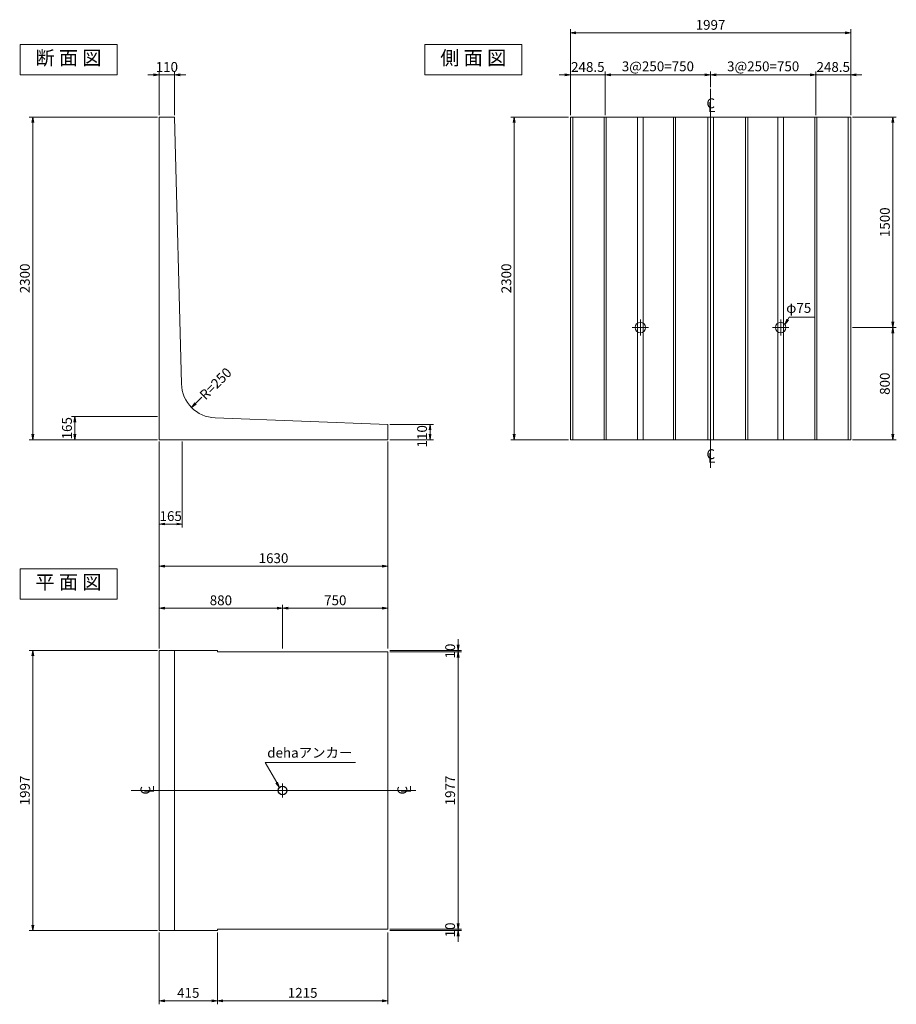
# Model space of a CAD drawing. Extents: x 5268 to 18001, y 8599 to 15740.
# Drawn here: x 5268 to 11514, y 8599 to 15614 of the extents above; entities that cross this region are included whole.
import ezdxf
from ezdxf.enums import TextEntityAlignment as Align

# ---------------------------------------------------------------- set-up
doc = ezdxf.new("R2010")
doc.units = 0
doc.header["$MEASUREMENT"] = 0
doc.header["$PDMODE"] = 35
doc.header["$PDSIZE"] = -10
doc.linetypes.add('SXF_一点鎖線', pattern=[18.5, 12, -1.5, 3.5, -1.5])
doc.layers.get('0').update_dxf_attribs({"linetype": 'CONTINUOUS', "lineweight": 13})
doc.layers.get('DEFPOINTS').update_dxf_attribs({"linetype": 'CONTINUOUS', "lineweight": 13})
for name, color, linetype, lineweight in [('D-BGD', 84, 'CONTINUOUS', 13), ('D-BGD-DIM', 115, 'CONTINUOUS', 13), ('D-BMK', 2, 'SXF_一点鎖線', 13), ('D-STR-DIM1', 101, 'CONTINUOUS', 13), ('D-STR-HTXT', 142, 'CONTINUOUS', 13), ('D-STR-STR1', 4, 'CONTINUOUS', 25), ('D-TTL-TXT', 7, 'CONTINUOUS', 13)]:
    doc.layers.add(name, color=color, linetype=linetype, lineweight=lineweight)
doc.styles.get("Standard").update_dxf_attribs({"font": 'MS Mincho.ttf'})
doc.dimstyles.new('SXF-20', dxfattribs={"dimscale": 20, "dimtxt": 3.5, "dimasz": 2, "dimexe": 1.25, "dimexo": 0.625, "dimtad": 1, "dimdec": 0, "dimzin": 1, "dimdsep": 46, "dimtxsty": 'STANDARD', "dimblk": 'OPEN', "dimcen": 2.5, "dimaunit": 1, "dimadec": 4, "dimazin": 0, "dimtfac": 1, "dimtdec": 0, "dimtix": 1, "dimtmove": 2, "dimatfit": 3, "dimldrblk": 'OPEN', "dimfxl": 1, "dimlwd": 13, "dimlwe": 13, "dimarcsym": 0})

# ---------------------------------------------------------------- blocks, each defined once
blk = doc.blocks.new('_OPEN')
at = {"color": 0, "linetype": 'ByBlock'}
for p, q in [((-1, 0.17), (0, 0)), ((-1, -0.17), (0, 0)), ((0, 0), (-1, 0))]:
    blk.add_line(p, q, dxfattribs=at)
blk = doc.blocks.new('*D1')
at = {"layer": 'D-BGD-DIM', "color": 0, "lineweight": 13, "transparency": 16777216}
for p, q in [((6261.5, 14933.4), (6261.5, 15245.9)), ((6371.5, 14933.4), (6371.5, 15245.9)), ((6221.5, 15220.9), (6181.5, 15220.9)), ((6261.5, 15220.9), (6371.5, 15220.9)), ((6411.5, 15220.9), (6451.5, 15220.9))]:
    blk.add_line(p, q, dxfattribs=at)
at = {"layer": 'DEFPOINTS', "color": 0, "transparency": 16777216}
for p in [(6371.5, 15220.9), (6261.5, 14920.9), (6371.5, 14920.9)]:
    blk.add_point(p, dxfattribs=at)
at = {"layer": 'D-BGD-DIM', "color": 0, "lineweight": 13, "transparency": 16777216, "xscale": 40, "yscale": 40, "zscale": 40}
blk.add_blockref('_OPEN', (6261.5, 15220.9), dxfattribs=at)
at = {"layer": 'D-BGD-DIM', "color": 0, "lineweight": 13, "transparency": 16777216, "xscale": 40, "yscale": 40, "zscale": 40, "rotation": 180}
blk.add_blockref('_OPEN', (6371.5, 15220.9), dxfattribs=at)
at = {"layer": 'D-BGD-DIM', "color": 0, "transparency": 16777216, "insert": (6316.5, 15268.4), "char_height": 70, "attachment_point": 5}
blk.add_mtext('110', dxfattribs=at)
blk = doc.blocks.new('*D2')
at = {"layer": 'D-BGD-DIM', "color": 0, "lineweight": 13, "transparency": 16777216}
for p, q in [((6249, 12785.9), (5636.5, 12785.9)), ((5661.5, 12745.9), (5661.5, 12660.9)), ((6249, 12620.9), (5636.5, 12620.9))]:
    blk.add_line(p, q, dxfattribs=at)
at = {"layer": 'DEFPOINTS', "color": 0, "transparency": 16777216}
for p in [(6261.5, 12785.9), (5661.5, 12620.9), (6261.5, 12620.9)]:
    blk.add_point(p, dxfattribs=at)
at = {"layer": 'D-BGD-DIM', "color": 0, "lineweight": 13, "transparency": 16777216, "xscale": 40, "yscale": 40, "zscale": 40}
for p, rotation in [((5661.5, 12785.9), 90), ((5661.5, 12620.9), 270)]:
    blk.add_blockref('_OPEN', p, dxfattribs=dict(at, rotation=rotation))
at = {"layer": 'D-BGD-DIM', "color": 0, "transparency": 16777216, "insert": (5614, 12703.4), "char_height": 70, "attachment_point": 5, "rotation": 90}
blk.add_mtext('165', dxfattribs=at)
blk = doc.blocks.new('*D3')
at = {"layer": 'D-BGD-DIM', "color": 0, "lineweight": 13, "transparency": 16777216}
for p, q in [((6249, 14920.9), (5336.5, 14920.9)), ((5361.5, 14880.9), (5361.5, 12660.9)), ((6249, 12620.9), (5336.5, 12620.9))]:
    blk.add_line(p, q, dxfattribs=at)
at = {"layer": 'DEFPOINTS', "color": 0, "transparency": 16777216}
for p in [(6261.5, 14920.9), (5361.5, 12620.9), (6261.5, 12620.9)]:
    blk.add_point(p, dxfattribs=at)
at = {"layer": 'D-BGD-DIM', "color": 0, "lineweight": 13, "transparency": 16777216, "xscale": 40, "yscale": 40, "zscale": 40}
for p, rotation in [((5361.5, 14920.9), 90), ((5361.5, 12620.9), 270)]:
    blk.add_blockref('_OPEN', p, dxfattribs=dict(at, rotation=rotation))
at = {"layer": 'D-BGD-DIM', "color": 0, "transparency": 16777216, "insert": (5314, 13770.9), "char_height": 70, "attachment_point": 5, "rotation": 90}
blk.add_mtext('2300', dxfattribs=at)
blk = doc.blocks.new('*D4')
at = {"layer": 'D-BGD-DIM', "color": 0, "lineweight": 13, "transparency": 16777216}
for p, q in [((6261.5, 12608.4), (6261.5, 11995.9)), ((6426.5, 12608.4), (6426.5, 11995.9)), ((6301.5, 12020.9), (6386.5, 12020.9))]:
    blk.add_line(p, q, dxfattribs=at)
at = {"layer": 'DEFPOINTS', "color": 0, "transparency": 16777216}
for p in [(6261.5, 12620.9), (6426.5, 12620.9), (6426.5, 12020.9)]:
    blk.add_point(p, dxfattribs=at)
at = {"layer": 'D-BGD-DIM', "color": 0, "lineweight": 13, "transparency": 16777216, "xscale": 40, "yscale": 40, "zscale": 40, "rotation": 180}
blk.add_blockref('_OPEN', (6261.5, 12020.9), dxfattribs=at)
at = {"layer": 'D-BGD-DIM', "color": 0, "lineweight": 13, "transparency": 16777216, "xscale": 40, "yscale": 40, "zscale": 40}
blk.add_blockref('_OPEN', (6426.5, 12020.9), dxfattribs=at)
at = {"layer": 'D-BGD-DIM', "color": 0, "transparency": 16777216, "insert": (6344, 12068.4), "char_height": 70, "attachment_point": 5}
blk.add_mtext('165', dxfattribs=at)
blk = doc.blocks.new('*D5')
at = {"layer": 'D-BGD-DIM', "color": 0, "lineweight": 13, "transparency": 16777216}
for p, q in [((6261.5, 12608.4), (6261.5, 11695.9)), ((7891.5, 12608.4), (7891.5, 11695.9)), ((6301.5, 11720.9), (7851.5, 11720.9))]:
    blk.add_line(p, q, dxfattribs=at)
at = {"layer": 'DEFPOINTS', "color": 0, "transparency": 16777216}
for p in [(6261.5, 12620.9), (7891.5, 12620.9), (7891.5, 11720.9)]:
    blk.add_point(p, dxfattribs=at)
at = {"layer": 'D-BGD-DIM', "color": 0, "lineweight": 13, "transparency": 16777216, "xscale": 40, "yscale": 40, "zscale": 40, "rotation": 180}
blk.add_blockref('_OPEN', (6261.5, 11720.9), dxfattribs=at)
at = {"layer": 'D-BGD-DIM', "color": 0, "lineweight": 13, "transparency": 16777216, "xscale": 40, "yscale": 40, "zscale": 40}
blk.add_blockref('_OPEN', (7891.5, 11720.9), dxfattribs=at)
at = {"layer": 'D-BGD-DIM', "color": 0, "transparency": 16777216, "insert": (7076.5, 11768.4), "char_height": 70, "attachment_point": 5}
blk.add_mtext('1630', dxfattribs=at)
blk = doc.blocks.new('*D6')
at = {"layer": 'D-BGD-DIM', "color": 0, "lineweight": 13, "transparency": 16777216}
for p, q in [((7904, 12730.9), (8216.5, 12730.9)), ((8191.5, 12690.9), (8191.5, 12660.9)), ((7904, 12620.9), (8216.5, 12620.9))]:
    blk.add_line(p, q, dxfattribs=at)
at = {"layer": 'DEFPOINTS', "color": 0, "transparency": 16777216}
for p in [(7891.5, 12730.9), (7891.5, 12620.9), (8191.5, 12620.9)]:
    blk.add_point(p, dxfattribs=at)
at = {"layer": 'D-BGD-DIM', "color": 0, "lineweight": 13, "transparency": 16777216, "xscale": 40, "yscale": 40, "zscale": 40}
for p, rotation in [((8191.5, 12730.9), 90), ((8191.5, 12620.9), 270)]:
    blk.add_blockref('_OPEN', p, dxfattribs=dict(at, rotation=rotation))
at = {"layer": 'D-BGD-DIM', "color": 0, "transparency": 16777216, "insert": (8144, 12645.9), "char_height": 70, "attachment_point": 5, "rotation": 90}
blk.add_mtext('110', dxfattribs=at)
blk = doc.blocks.new('*D7')
at = {"layer": 'D-STR-DIM1', "color": 0, "lineweight": 13, "transparency": 16777216}
for p, q in [((6261.5, 11133.4), (6261.5, 11445.9)), ((7141.5, 11133.4), (7141.5, 11445.9)), ((6301.5, 11420.9), (7101.5, 11420.9))]:
    blk.add_line(p, q, dxfattribs=at)
at = {"layer": 'DEFPOINTS', "color": 0, "transparency": 16777216}
for p in [(7141.5, 11420.9), (6261.5, 11120.9), (7141.5, 11120.9)]:
    blk.add_point(p, dxfattribs=at)
at = {"layer": 'D-STR-DIM1', "color": 0, "lineweight": 13, "transparency": 16777216, "xscale": 40, "yscale": 40, "zscale": 40, "rotation": 180}
blk.add_blockref('_OPEN', (6261.5, 11420.9), dxfattribs=at)
at = {"layer": 'D-STR-DIM1', "color": 0, "lineweight": 13, "transparency": 16777216, "xscale": 40, "yscale": 40, "zscale": 40}
blk.add_blockref('_OPEN', (7141.5, 11420.9), dxfattribs=at)
at = {"layer": 'D-STR-DIM1', "color": 0, "transparency": 16777216, "insert": (6701.5, 11468.4), "char_height": 70, "attachment_point": 5}
blk.add_mtext('880', dxfattribs=at)
blk = doc.blocks.new('*D8')
at = {"layer": 'D-STR-DIM1', "color": 0, "lineweight": 13, "transparency": 16777216}
for p, q in [((7141.5, 11133.4), (7141.5, 11445.9)), ((7891.5, 11133.4), (7891.5, 11445.9)), ((7181.5, 11420.9), (7851.5, 11420.9))]:
    blk.add_line(p, q, dxfattribs=at)
at = {"layer": 'DEFPOINTS', "color": 0, "transparency": 16777216}
for p in [(7891.5, 11420.9), (7141.5, 11120.9), (7891.5, 11120.9)]:
    blk.add_point(p, dxfattribs=at)
at = {"layer": 'D-STR-DIM1', "color": 0, "lineweight": 13, "transparency": 16777216, "xscale": 40, "yscale": 40, "zscale": 40, "rotation": 180}
blk.add_blockref('_OPEN', (7141.5, 11420.9), dxfattribs=at)
at = {"layer": 'D-STR-DIM1', "color": 0, "lineweight": 13, "transparency": 16777216, "xscale": 40, "yscale": 40, "zscale": 40}
blk.add_blockref('_OPEN', (7891.5, 11420.9), dxfattribs=at)
at = {"layer": 'D-STR-DIM1', "color": 0, "transparency": 16777216, "insert": (7516.5, 11468.4), "char_height": 70, "attachment_point": 5}
blk.add_mtext('750', dxfattribs=at)
blk = doc.blocks.new('*D9')
at = {"layer": 'D-BGD-DIM', "color": 0, "lineweight": 13, "transparency": 16777216}
for p, q in [((8391.5, 11160.9), (8391.5, 11200.9)), ((7904, 11120.9), (8416.5, 11120.9)), ((7904, 11110.9), (8416.5, 11110.9)), ((8391.5, 11120.9), (8391.5, 11110.9)), ((8391.5, 11070.9), (8391.5, 11030.9))]:
    blk.add_line(p, q, dxfattribs=at)
at = {"layer": 'DEFPOINTS', "color": 0, "transparency": 16777216}
for p in [(7891.5, 11120.9), (7891.5, 11110.9), (8391.5, 11110.9)]:
    blk.add_point(p, dxfattribs=at)
at = {"layer": 'D-BGD-DIM', "color": 0, "lineweight": 13, "transparency": 16777216, "xscale": 40, "yscale": 40, "zscale": 40}
for p, rotation in [((8391.5, 11120.9), 270), ((8391.5, 11110.9), 90)]:
    blk.add_blockref('_OPEN', p, dxfattribs=dict(at, rotation=rotation))
at = {"layer": 'D-BGD-DIM', "color": 0, "transparency": 16777216, "insert": (8344, 11115.9), "char_height": 70, "attachment_point": 5, "rotation": 90}
blk.add_mtext('10', dxfattribs=at)
blk = doc.blocks.new('*D10')
at = {"layer": 'D-BGD-DIM', "color": 0, "lineweight": 13, "transparency": 16777216}
for p, q in [((7904, 11110.9), (8416.5, 11110.9)), ((8391.5, 11070.9), (8391.5, 9173.9)), ((7904, 9133.9), (8416.5, 9133.9))]:
    blk.add_line(p, q, dxfattribs=at)
at = {"layer": 'DEFPOINTS', "color": 0, "transparency": 16777216}
for p in [(7891.5, 11110.9), (7891.5, 9133.9), (8391.5, 9133.9)]:
    blk.add_point(p, dxfattribs=at)
at = {"layer": 'D-BGD-DIM', "color": 0, "lineweight": 13, "transparency": 16777216, "xscale": 40, "yscale": 40, "zscale": 40}
for p, rotation in [((8391.5, 11110.9), 90), ((8391.5, 9133.9), 270)]:
    blk.add_blockref('_OPEN', p, dxfattribs=dict(at, rotation=rotation))
at = {"layer": 'D-BGD-DIM', "color": 0, "transparency": 16777216, "insert": (8344, 10122.4), "char_height": 70, "attachment_point": 5, "rotation": 90}
blk.add_mtext('1977', dxfattribs=at)
blk = doc.blocks.new('*D11')
at = {"layer": 'D-BGD-DIM', "color": 0, "lineweight": 13, "transparency": 16777216}
for p, q in [((8391.5, 9173.9), (8391.5, 9213.9)), ((7904, 9133.9), (8416.5, 9133.9)), ((7904, 9123.9), (8416.5, 9123.9)), ((8391.5, 9133.9), (8391.5, 9123.9)), ((8391.5, 9083.9), (8391.5, 9043.9))]:
    blk.add_line(p, q, dxfattribs=at)
at = {"layer": 'DEFPOINTS', "color": 0, "transparency": 16777216}
for p in [(7891.5, 9133.9), (7891.5, 9123.9), (8391.5, 9123.9)]:
    blk.add_point(p, dxfattribs=at)
at = {"layer": 'D-BGD-DIM', "color": 0, "lineweight": 13, "transparency": 16777216, "xscale": 40, "yscale": 40, "zscale": 40}
for p, rotation in [((8391.5, 9133.9), 270), ((8391.5, 9123.9), 90)]:
    blk.add_blockref('_OPEN', p, dxfattribs=dict(at, rotation=rotation))
at = {"layer": 'D-BGD-DIM', "color": 0, "transparency": 16777216, "insert": (8344, 9128.9), "char_height": 70, "attachment_point": 5, "rotation": 90}
blk.add_mtext('10', dxfattribs=at)
blk = doc.blocks.new('*D12')
at = {"layer": 'D-BGD-DIM', "color": 0, "lineweight": 13, "transparency": 16777216}
for p, q in [((6249, 11120.9), (5336.5, 11120.9)), ((5361.5, 11080.9), (5361.5, 9163.9)), ((6249, 9123.9), (5336.5, 9123.9))]:
    blk.add_line(p, q, dxfattribs=at)
at = {"layer": 'DEFPOINTS', "color": 0, "transparency": 16777216}
for p in [(6261.5, 11120.9), (5361.5, 9123.9), (6261.5, 9123.9)]:
    blk.add_point(p, dxfattribs=at)
at = {"layer": 'D-BGD-DIM', "color": 0, "lineweight": 13, "transparency": 16777216, "xscale": 40, "yscale": 40, "zscale": 40}
for p, rotation in [((5361.5, 11120.9), 90), ((5361.5, 9123.9), 270)]:
    blk.add_blockref('_OPEN', p, dxfattribs=dict(at, rotation=rotation))
at = {"layer": 'D-BGD-DIM', "color": 0, "transparency": 16777216, "insert": (5314, 10122.4), "char_height": 70, "attachment_point": 5, "rotation": 90}
blk.add_mtext('1997', dxfattribs=at)
blk = doc.blocks.new('*D13')
at = {"layer": 'D-BGD-DIM', "color": 0, "lineweight": 13, "transparency": 16777216}
for p, q in [((6261.5, 9111.4), (6261.5, 8598.9)), ((6676.5, 9111.4), (6676.5, 8598.9)), ((6301.5, 8623.9), (6636.5, 8623.9))]:
    blk.add_line(p, q, dxfattribs=at)
at = {"layer": 'DEFPOINTS', "color": 0, "transparency": 16777216}
for p in [(6261.5, 9123.9), (6676.5, 9123.9), (6676.5, 8623.9)]:
    blk.add_point(p, dxfattribs=at)
at = {"layer": 'D-BGD-DIM', "color": 0, "lineweight": 13, "transparency": 16777216, "xscale": 40, "yscale": 40, "zscale": 40, "rotation": 180}
blk.add_blockref('_OPEN', (6261.5, 8623.9), dxfattribs=at)
at = {"layer": 'D-BGD-DIM', "color": 0, "lineweight": 13, "transparency": 16777216, "xscale": 40, "yscale": 40, "zscale": 40}
blk.add_blockref('_OPEN', (6676.5, 8623.9), dxfattribs=at)
at = {"layer": 'D-BGD-DIM', "color": 0, "transparency": 16777216, "insert": (6469, 8671.4), "char_height": 70, "attachment_point": 5}
blk.add_mtext('415', dxfattribs=at)
blk = doc.blocks.new('*D14')
at = {"layer": 'D-BGD-DIM', "color": 0, "lineweight": 13, "transparency": 16777216}
for p, q in [((6676.5, 9111.4), (6676.5, 8598.9)), ((7891.5, 9111.4), (7891.5, 8598.9)), ((6716.5, 8623.9), (7851.5, 8623.9))]:
    blk.add_line(p, q, dxfattribs=at)
at = {"layer": 'DEFPOINTS', "color": 0, "transparency": 16777216}
for p in [(6676.5, 9123.9), (7891.5, 9123.9), (7891.5, 8623.9)]:
    blk.add_point(p, dxfattribs=at)
at = {"layer": 'D-BGD-DIM', "color": 0, "lineweight": 13, "transparency": 16777216, "xscale": 40, "yscale": 40, "zscale": 40, "rotation": 180}
blk.add_blockref('_OPEN', (6676.5, 8623.9), dxfattribs=at)
at = {"layer": 'D-BGD-DIM', "color": 0, "lineweight": 13, "transparency": 16777216, "xscale": 40, "yscale": 40, "zscale": 40}
blk.add_blockref('_OPEN', (7891.5, 8623.9), dxfattribs=at)
at = {"layer": 'D-BGD-DIM', "color": 0, "transparency": 16777216, "insert": (7284, 8671.4), "char_height": 70, "attachment_point": 5}
blk.add_mtext('1215', dxfattribs=at)
blk = doc.blocks.new('*D15')
at = {"layer": 'D-BGD-DIM', "color": 0, "lineweight": 13, "transparency": 16777216}
for p, q in [((9179, 14920.9), (8766.5, 14920.9)), ((8791.5, 14880.9), (8791.5, 12660.9)), ((9179, 12620.9), (8766.5, 12620.9))]:
    blk.add_line(p, q, dxfattribs=at)
at = {"layer": 'DEFPOINTS', "color": 0, "transparency": 16777216}
for p in [(9191.5, 14920.9), (8791.5, 12620.9), (9191.5, 12620.9)]:
    blk.add_point(p, dxfattribs=at)
at = {"layer": 'D-BGD-DIM', "color": 0, "lineweight": 13, "transparency": 16777216, "xscale": 40, "yscale": 40, "zscale": 40}
for p, rotation in [((8791.5, 14920.9), 90), ((8791.5, 12620.9), 270)]:
    blk.add_blockref('_OPEN', p, dxfattribs=dict(at, rotation=rotation))
at = {"layer": 'D-BGD-DIM', "color": 0, "transparency": 16777216, "insert": (8744, 13770.9), "char_height": 70, "attachment_point": 5, "rotation": 90}
blk.add_mtext('2300', dxfattribs=at)
blk = doc.blocks.new('*D16')
at = {"layer": 'D-BGD-DIM', "color": 0, "lineweight": 13, "transparency": 16777216}
for p, q in [((9191.5, 14933.4), (9191.5, 15545.9)), ((9231.5, 15520.9), (11148.5, 15520.9)), ((11188.5, 14933.4), (11188.5, 15545.9))]:
    blk.add_line(p, q, dxfattribs=at)
at = {"layer": 'DEFPOINTS', "color": 0, "transparency": 16777216}
for p in [(11188.5, 15520.9), (9191.5, 14920.9), (11188.5, 14920.9)]:
    blk.add_point(p, dxfattribs=at)
at = {"layer": 'D-BGD-DIM', "color": 0, "lineweight": 13, "transparency": 16777216, "xscale": 40, "yscale": 40, "zscale": 40, "rotation": 180}
blk.add_blockref('_OPEN', (9191.5, 15520.9), dxfattribs=at)
at = {"layer": 'D-BGD-DIM', "color": 0, "lineweight": 13, "transparency": 16777216, "xscale": 40, "yscale": 40, "zscale": 40}
blk.add_blockref('_OPEN', (11188.5, 15520.9), dxfattribs=at)
at = {"layer": 'D-BGD-DIM', "color": 0, "transparency": 16777216, "insert": (10190, 15568.4), "char_height": 70, "attachment_point": 5}
blk.add_mtext('1997', dxfattribs=at)
blk = doc.blocks.new('*D17')
at = {"layer": 'D-BGD-DIM', "color": 0, "lineweight": 13, "transparency": 16777216}
for p, q in [((10190, 15133.4), (10190, 15245.9)), ((10940, 14933.4), (10940, 15245.9)), ((10230, 15220.9), (10900, 15220.9))]:
    blk.add_line(p, q, dxfattribs=at)
at = {"layer": 'DEFPOINTS', "color": 0, "transparency": 16777216}
for p in [(10940, 15220.9), (10190, 15120.9), (10940, 14920.9)]:
    blk.add_point(p, dxfattribs=at)
at = {"layer": 'D-BGD-DIM', "color": 0, "lineweight": 13, "transparency": 16777216, "xscale": 40, "yscale": 40, "zscale": 40, "rotation": 180}
blk.add_blockref('_OPEN', (10190, 15220.9), dxfattribs=at)
at = {"layer": 'D-BGD-DIM', "color": 0, "lineweight": 13, "transparency": 16777216, "xscale": 40, "yscale": 40, "zscale": 40}
blk.add_blockref('_OPEN', (10940, 15220.9), dxfattribs=at)
at = {"layer": 'D-BGD-DIM', "color": 0, "transparency": 16777216, "insert": (10565, 15272.8), "char_height": 70, "attachment_point": 5}
blk.add_mtext('3@250=750', dxfattribs=at)
blk = doc.blocks.new('*D18')
at = {"layer": 'D-BGD-DIM', "color": 0, "lineweight": 13, "transparency": 16777216}
for p, q in [((10940, 14933.4), (10940, 15245.9)), ((11188.5, 14933.4), (11188.5, 15245.9)), ((10900, 15220.9), (10860, 15220.9)), ((10940, 15220.9), (11188.5, 15220.9)), ((11228.5, 15220.9), (11268.5, 15220.9))]:
    blk.add_line(p, q, dxfattribs=at)
at = {"layer": 'DEFPOINTS', "color": 0, "transparency": 16777216}
for p in [(11188.5, 15220.9), (10940, 14920.9), (11188.5, 14920.9)]:
    blk.add_point(p, dxfattribs=at)
at = {"layer": 'D-BGD-DIM', "color": 0, "lineweight": 13, "transparency": 16777216, "xscale": 40, "yscale": 40, "zscale": 40}
blk.add_blockref('_OPEN', (10940, 15220.9), dxfattribs=at)
at = {"layer": 'D-BGD-DIM', "color": 0, "lineweight": 13, "transparency": 16777216, "xscale": 40, "yscale": 40, "zscale": 40, "rotation": 180}
blk.add_blockref('_OPEN', (11188.5, 15220.9), dxfattribs=at)
at = {"layer": 'D-BGD-DIM', "color": 0, "transparency": 16777216, "insert": (11064.3, 15268.4), "char_height": 70, "attachment_point": 5}
blk.add_mtext('248.5', dxfattribs=at)
blk = doc.blocks.new('*D19')
at = {"layer": 'D-BGD-DIM', "color": 0, "lineweight": 13, "transparency": 16777216}
for p, q in [((11201, 14920.9), (11513.5, 14920.9)), ((11488.5, 14880.9), (11488.5, 13460.9)), ((11201, 13420.9), (11513.5, 13420.9))]:
    blk.add_line(p, q, dxfattribs=at)
at = {"layer": 'DEFPOINTS', "color": 0, "transparency": 16777216}
for p in [(11188.5, 14920.9), (11188.5, 13420.9), (11488.5, 13420.9)]:
    blk.add_point(p, dxfattribs=at)
at = {"layer": 'D-BGD-DIM', "color": 0, "lineweight": 13, "transparency": 16777216, "xscale": 40, "yscale": 40, "zscale": 40}
for p, rotation in [((11488.5, 14920.9), 90), ((11488.5, 13420.9), 270)]:
    blk.add_blockref('_OPEN', p, dxfattribs=dict(at, rotation=rotation))
at = {"layer": 'D-BGD-DIM', "color": 0, "transparency": 16777216, "insert": (11441, 14170.9), "char_height": 70, "attachment_point": 5, "rotation": 90}
blk.add_mtext('1500', dxfattribs=at)
blk = doc.blocks.new('*D20')
at = {"layer": 'D-BGD-DIM', "color": 0, "lineweight": 13, "transparency": 16777216}
for p, q in [((11201, 13420.9), (11513.5, 13420.9)), ((11488.5, 13380.9), (11488.5, 12660.9)), ((11201, 12620.9), (11513.5, 12620.9))]:
    blk.add_line(p, q, dxfattribs=at)
at = {"layer": 'DEFPOINTS', "color": 0, "transparency": 16777216}
for p in [(11188.5, 13420.9), (11188.5, 12620.9), (11488.5, 12620.9)]:
    blk.add_point(p, dxfattribs=at)
at = {"layer": 'D-BGD-DIM', "color": 0, "lineweight": 13, "transparency": 16777216, "xscale": 40, "yscale": 40, "zscale": 40}
for p, rotation in [((11488.5, 13420.9), 90), ((11488.5, 12620.9), 270)]:
    blk.add_blockref('_OPEN', p, dxfattribs=dict(at, rotation=rotation))
at = {"layer": 'D-BGD-DIM', "color": 0, "transparency": 16777216, "insert": (11441, 13020.9), "char_height": 70, "attachment_point": 5, "rotation": 90}
blk.add_mtext('800', dxfattribs=at)
blk = doc.blocks.new('*D34')
at = {"layer": 'D-BGD-DIM', "color": 0, "lineweight": 13, "transparency": 16777216}
for p, q in [((9191.5, 14933.4), (9191.5, 15245.9)), ((9440, 14933.4), (9440, 15245.9)), ((9151.5, 15220.9), (9111.5, 15220.9)), ((9440, 15220.9), (9191.5, 15220.9)), ((9480, 15220.9), (9520, 15220.9))]:
    blk.add_line(p, q, dxfattribs=at)
at = {"layer": 'DEFPOINTS', "color": 0, "transparency": 16777216}
for p in [(9191.5, 15220.9), (9191.5, 14920.9), (9440, 14920.9)]:
    blk.add_point(p, dxfattribs=at)
at = {"layer": 'D-BGD-DIM', "color": 0, "lineweight": 13, "transparency": 16777216, "xscale": 40, "yscale": 40, "zscale": 40}
blk.add_blockref('_OPEN', (9191.5, 15220.9), dxfattribs=at)
at = {"layer": 'D-BGD-DIM', "color": 0, "lineweight": 13, "transparency": 16777216, "xscale": 40, "yscale": 40, "zscale": 40, "rotation": 180}
blk.add_blockref('_OPEN', (9440, 15220.9), dxfattribs=at)
at = {"layer": 'D-BGD-DIM', "color": 0, "transparency": 16777216, "insert": (9315.8, 15268.4), "char_height": 70, "attachment_point": 5}
blk.add_mtext('248.5', dxfattribs=at)
blk = doc.blocks.new('*D33')
at = {"layer": 'D-BGD-DIM', "color": 0, "lineweight": 13, "transparency": 16777216}
for p, q in [((9440, 14933.4), (9440, 15245.9)), ((10190, 15133.4), (10190, 15245.9)), ((10150, 15220.9), (9480, 15220.9))]:
    blk.add_line(p, q, dxfattribs=at)
at = {"layer": 'DEFPOINTS', "color": 0, "transparency": 16777216}
for p in [(9440, 15220.9), (10190, 15120.9), (9440, 14920.9)]:
    blk.add_point(p, dxfattribs=at)
at = {"layer": 'D-BGD-DIM', "color": 0, "lineweight": 13, "transparency": 16777216, "xscale": 40, "yscale": 40, "zscale": 40, "rotation": 180}
blk.add_blockref('_OPEN', (9440, 15220.9), dxfattribs=at)
at = {"layer": 'D-BGD-DIM', "color": 0, "lineweight": 13, "transparency": 16777216, "xscale": 40, "yscale": 40, "zscale": 40}
blk.add_blockref('_OPEN', (10190, 15220.9), dxfattribs=at)
at = {"layer": 'D-BGD-DIM', "color": 0, "transparency": 16777216, "insert": (9815, 15272.8), "char_height": 70, "attachment_point": 5}
blk.add_mtext('3@250=750', dxfattribs=at)

msp = doc.modelspace()

# ---------------------------------------------------------------- linework, layer by layer
at = {"layer": 'D-BGD'}
for p, q in [((6261.54, 14920.9), (6371.54, 14920.9)), ((6261.54, 14920.9), (6261.54, 12620.9)), ((6371.54, 14920.9), (6420.5, 13020.48)), ((9191.54, 12620.9), (9191.54, 14920.9)), ((9191.54, 14920.9), (11188.54, 14920.9)), ((9210.04, 14920.9), (9210.04, 12620.9)), ((9432.54, 14920.9), (9432.54, 12620.9)), ((9447.54, 14920.9), (9447.54, 12620.9)), ((9670.04, 14920.9), (9670.04, 12620.9)), ((9710.04, 14920.9), (9710.04, 12620.9)), ((9925.04, 14920.9), (9925.04, 12620.9)), ((9940.04, 14920.9), (9940.04, 12620.9)), ((10170.04, 14920.9), (10170.04, 12620.9)), ((10210.04, 14920.9), (10210.04, 12620.9)), ((10440.04, 14920.9), (10440.04, 12620.9)), ((10455.04, 14920.9), (10455.04, 12620.9)), ((10670.04, 14920.9), (10670.04, 12620.9)), ((10710.04, 14920.9), (10710.04, 12620.9)), ((10932.54, 14920.9), (10932.54, 12620.9)), ((10947.54, 14920.9), (10947.54, 12620.9)), ((11170.04, 14920.9), (11170.04, 12620.9)), ((11188.54, 14920.9), (11188.54, 12620.9)), ((7891.54, 12730.9), (6661.04, 12777.1)), ((7891.54, 12620.9), (7891.54, 12730.9)), ((6261.54, 12620.9), (7891.54, 12620.9)), ((9191.54, 12620.9), (11188.54, 12620.9)), ((6261.54, 11120.9), (6261.54, 9123.9)), ((6261.54, 11120.9), (6676.54, 11120.9)), ((6371.54, 11120.9), (6371.54, 9123.9)), ((6676.54, 11120.9), (6676.54, 11110.9)), ((7891.54, 11110.9), (6676.54, 11110.9)), ((7891.54, 11110.9), (7891.54, 9133.9)), ((6261.54, 9123.9), (6676.54, 9123.9)), ((7891.54, 9133.9), (6676.54, 9133.9)), ((6676.54, 9123.9), (6676.54, 9133.9))]:
    msp.add_line(p, q, dxfattribs=at)
at = {"layer": 'D-BGD', "linetype": 'Continuous'}
for centre in [(9690.04, 13420.9), (10690.04, 13420.9)]:
    msp.add_circle(centre, 37.5, dxfattribs=at)
at = {"layer": 'D-BGD'}
msp.add_arc((6670.42, 13026.92), 250, 181.475677, 267.849974, dxfattribs=at)
at = {"layer": 'D-BGD-DIM'}
for p, q in [((6261.54, 11702.15), (6261.54, 11439.65)), ((7891.54, 11702.15), (7891.54, 11439.65))]:
    msp.add_line(p, q, dxfattribs=at)
at = {"layer": 'D-BMK'}
for p, q in [((10190.04, 15120.9), (10190.04, 12420.9)), ((9690.04, 13363.4), (9690.04, 13478.4)), ((10690.04, 13363.4), (10690.04, 13478.4)), ((9747.54, 13420.9), (9632.54, 13420.9)), ((10632.54, 13420.9), (10747.54, 13420.9)), ((7141.54, 10173.2), (7141.54, 10071.6)), ((8091.54, 10122.4), (6061.54, 10122.4))]:
    msp.add_line(p, q, dxfattribs=at)
at = {"layer": 'D-STR-HTXT'}
for p, q in [((10739.79, 13477.93), (10750.17, 13495.9)), ((10750.17, 13495.9), (10934.37, 13495.9)), ((7017.03, 10322.4), (7659.86, 10322.4)), ((7099.87, 10178.92), (7017.03, 10322.4))]:
    msp.add_line(p, q, dxfattribs=at)
at = {"layer": 'D-STR-STR1', "linetype": 'Continuous'}
msp.add_circle((7141.54, 10122.4), 30.8, dxfattribs=at)
at = {"layer": 'D-TTL-TXT'}
for points in [[(5961.54, 15436.81), (5271.69, 15436.81), (5271.69, 15220.9), (5961.54, 15220.9)], [(8845.49, 15436.81), (8155.63, 15436.81), (8155.63, 15220.9), (8845.49, 15220.9)], [(5961.54, 11701.15), (5271.69, 11701.15), (5271.69, 11485.24), (5961.54, 11485.24)]]:
    msp.add_lwpolyline(points, close=True, dxfattribs=at)

# ---------------------------------------------------------------- block references
at = {"layer": 'D-STR-HTXT'}
for p, xscale, yscale, zscale, rotation in [((10719.79, 13443.28), 40.00000000000013, 40.00000000000013, 40.00000000000013, 240.0000000000002), ((7119.87, 10144.28), -40.00000000000013, 40, 40, 119.9999999999999)]:
    msp.add_blockref('_OPEN', p, dxfattribs=dict(at, xscale=xscale, yscale=yscale, zscale=zscale, rotation=rotation))

# ---------------------------------------------------------------- texts
at = {"layer": 'D-BMK'}
for s, p in [('C', (10161.07, 14983.57)), ('L', (10172.47, 14957.17)), ('C', (10161.07, 12483.57)), ('L', (10172.47, 12457.17))]:
    msp.add_text(s, height=70, dxfattribs=at).set_placement(p)
for s, p in [('C', (6198.87, 10093.43)), ('L', (6225.27, 10104.83)), ('C', (8028.87, 10093.43)), ('L', (8055.27, 10104.83))]:
    msp.add_text(s, height=70, rotation=90, dxfattribs=at).set_placement(p)
at = {"layer": 'D-STR-HTXT'}
msp.add_text('R=250', height=70, rotation=45, dxfattribs=at).set_placement((6670.36, 13014.75), align=Align.MIDDLE)
at = {"layer": 'D-STR-HTXT', "char_height": 70, "attachment_point": 7}
for s, insert in [('φ75', (10729, 13503.62)), ('dehaアンカー', (7031.77, 10334.36))]:
    msp.add_mtext(s, dxfattribs=dict(at, insert=insert))
at = {"layer": 'D-TTL-TXT'}
for s, p in [('断 面 図', (5615.76, 15328.86)), ('側 面 図', (8499.71, 15328.86)), ('平 面 図', (5615.76, 11593.2))]:
    msp.add_text(s, height=100, dxfattribs=at).set_placement(p, align=Align.MIDDLE)

# ---------------------------------------------------------------- dimensions: what is measured, and where the dimension line sits
at = {"layer": 'D-BGD-DIM'}
for base, p1, p2, picture, middle in [((11188.54, 15520.9), (9191.54, 14920.9), (11188.54, 14920.9), '*D16', (10190.04, 15568.4)), ((6371.54, 15220.9), (6261.54, 14920.9), (6371.54, 14920.9), '*D1', (6316.54, 15268.4)), ((6426.54, 12020.9), (6261.54, 12620.9), (6426.54, 12620.9), '*D4', (6344.04, 12068.4)), ((7891.54, 11720.9), (6261.54, 12620.9), (7891.54, 12620.9), '*D5', (7076.54, 11768.4)), ((6676.54, 8623.9), (6261.54, 9123.9), (6676.54, 9123.9), '*D13', (6469.04, 8671.4)), ((7891.54, 8623.9), (6676.54, 9123.9), (7891.54, 9123.9), '*D14', (7284.04, 8671.4))]:
    dim = msp.add_linear_dim(base=base, p1=p1, p2=p2, dimstyle='SXF-20', dxfattribs=at)
    dim.commit()
    dim.dimension.update_dxf_attribs({"geometry": picture, "text_midpoint": middle})
dim = msp.add_linear_dim(base=(9191.54, 15220.9), p1=(9440.04, 14920.9), p2=(9191.54, 14920.9), angle=180, dimstyle='SXF-20', override={"dimdec": 1}, dxfattribs=at)
dim.commit()
dim.dimension.update_dxf_attribs({"geometry": '*D34', "text_midpoint": (9315.79, 15268.4)})
dim = msp.add_linear_dim(base=(9440.04, 15220.9), p1=(10190.04, 15120.9), p2=(9440.04, 14920.9), angle=180, text='3@250=<>', dimstyle='SXF-20', dxfattribs=at)
dim.commit()
dim.dimension.update_dxf_attribs({"geometry": '*D33', "text_midpoint": (9815.04, 15272.8)})
dim = msp.add_linear_dim(base=(10940.04, 15220.9), p1=(10190.04, 15120.9), p2=(10940.04, 14920.9), text='3@250=<>', dimstyle='SXF-20', dxfattribs=at)
dim.commit()
dim.dimension.update_dxf_attribs({"geometry": '*D17', "text_midpoint": (10565.04, 15272.8)})
dim = msp.add_linear_dim(base=(11188.54, 15220.9), p1=(10940.04, 14920.9), p2=(11188.54, 14920.9), dimstyle='SXF-20', override={"dimdec": 1}, dxfattribs=at)
dim.commit()
dim.dimension.update_dxf_attribs({"geometry": '*D18', "text_midpoint": (11064.29, 15268.4)})
for base, p1, p2, picture, middle in [((5361.54, 12620.9), (6261.54, 14920.9), (6261.54, 12620.9), '*D3', (5314.04, 13770.9)), ((8791.54, 12620.9), (9191.54, 14920.9), (9191.54, 12620.9), '*D15', (8744.04, 13770.9)), ((11488.54, 13420.9), (11188.54, 14920.9), (11188.54, 13420.9), '*D19', (11441.04, 14170.9)), ((11488.54, 12620.9), (11188.54, 13420.9), (11188.54, 12620.9), '*D20', (11441.04, 13020.9)), ((5661.54, 12620.9), (6261.54, 12785.9), (6261.54, 12620.9), '*D2', (5614.04, 12703.4)), ((8391.54, 11110.9), (7891.54, 11120.9), (7891.54, 11110.9), '*D9', (8344.04, 11115.9)), ((5361.54, 9123.9), (6261.54, 11120.9), (6261.54, 9123.9), '*D12', (5314.04, 10122.4)), ((8391.54, 9133.9), (7891.54, 11110.9), (7891.54, 9133.9), '*D10', (8344.04, 10122.4)), ((8391.54, 9123.9), (7891.54, 9133.9), (7891.54, 9123.9), '*D11', (8344.04, 9128.9))]:
    dim = msp.add_linear_dim(base=base, p1=p1, p2=p2, angle=90, dimstyle='SXF-20', dxfattribs=at)
    dim.commit()
    dim.dimension.update_dxf_attribs({"geometry": picture, "text_midpoint": middle})
dim = msp.add_linear_dim(base=(8191.54, 12620.9), p1=(7891.54, 12730.9), p2=(7891.54, 12620.9), angle=90, dimstyle='SXF-20', dxfattribs=at)
dim.commit()
dim.dimension.update_dxf_attribs({"geometry": '*D6', "text_midpoint": (8144.04, 12645.9), "dimtype": 160})
at = {"layer": 'D-STR-DIM1'}
for base, p1, p2, picture, middle in [((7141.54, 11420.9), (6261.54, 11120.9), (7141.54, 11120.9), '*D7', (6701.54, 11468.4)), ((7891.54, 11420.9), (7141.54, 11120.9), (7891.54, 11120.9), '*D8', (7516.54, 11468.4))]:
    dim = msp.add_linear_dim(base=base, p1=p1, p2=p2, dimstyle='SXF-20', dxfattribs=at)
    dim.commit()
    dim.dimension.update_dxf_attribs({"geometry": picture, "text_midpoint": middle})

# ---------------------------------------------------------------- leaders
at = {"layer": 'D-STR-HTXT'}
msp.add_leader([(6492.55, 12851.15), (6565.96, 12924.56)], dimstyle='SXF-20', dxfattribs=at)

doc.saveas('drawing.dxf')
